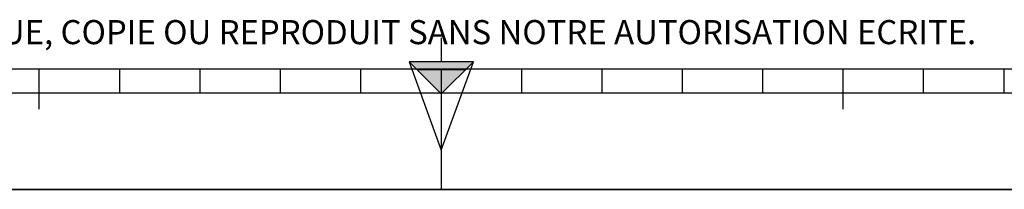
# Model space of a CAD drawing. Units: millimetres. Extents: x 0 to 1782, y 0 to 1260.
# Drawn here: x 734 to 1101, y 0 to 63 of the extents above; entities that cross this region are included whole.
import ezdxf

# ---------------------------------------------------------------- set-up
doc = ezdxf.new("R2010")
doc.units = ezdxf.units.MM
doc.header["$LTSCALE"] = 98.01
doc.layers.get('0').update_dxf_attribs({"linetype": 'CONTINUOUS'})
doc.styles.add('TEXTSTYLE_1', font='txt', dxfattribs={"width": 0.8})

# ---------------------------------------------------------------- blocks, each defined once
blk = doc.blocks.new('MARGEA2_BL0', base_point=(890.99988, 630.000228))
at = {"color": 7, "linetype": 'Continuous'}
for p, q in [((45.000006, 45.000228), (1752.000006, 45.000228)), ((741.000006, 30.000228), (741.000006, 45.000228)), ((771.000006, 36.000228), (771.000006, 45.000228)), ((801.000006, 36.000228), (801.000006, 45.000228)), ((831.000006, 36.000228), (831.000006, 45.000228)), ((861.000006, 36.000228), (861.000006, 45.000228)), ((891.000006, 45.000228), (891.000006, 0.000228)), ((921.000006, 36.000228), (921.000006, 45.000228)), ((951.000006, 36.000228), (951.000006, 45.000228)), ((981.000006, 36.000228), (981.000006, 45.000228)), ((1011.000006, 36.000228), (1011.000006, 45.000228)), ((1041.000006, 30.000228), (1041.000006, 45.000228)), ((1071.000006, 36.000228), (1071.000006, 45.000228)), ((1101.000006, 36.000228), (1101.000006, 45.000228)), ((1191.000006, 36.000228), (591.000006, 36.000228)), ((1782.000006, 0.000228), (-0.000246, 0.000234)), ((1782.000006, 0.000228), (0.000006, 0.000228))]:
    blk.add_line(p, q, dxfattribs=at)
blk = doc.blocks.new('REPERE_ORIENTATION_BL1', base_point=(891.01, 35.65))
at = {"color": 7, "linetype": 'Continuous'}
for p, q in [((891.01, 56.65), (891.01, 47.65)), ((891.01, 35.65), (879.01, 47.65)), ((903.01, 47.65), (879.01, 47.65)), ((879.01, 47.65), (891.01, 14.65)), ((900.01, 44.65), (882.01, 44.65)), ((891.01, 35.65), (903.01, 47.65)), ((891.01, 14.65), (903.01, 47.65)), ((891.01, 35.65), (891.01, 14.65))]:
    blk.add_line(p, q, dxfattribs=at)
blk.add_solid([(879.01, 47.65), (891.01, 35.65), (903.01, 47.65)], dxfattribs=at)

msp = doc.modelspace()

# ---------------------------------------------------------------- linework, layer by layer
at = {"color": 7, "linetype": 'Continuous'}
msp.add_line((0, 0), (1782, 0), dxfattribs=at)

# ---------------------------------------------------------------- block references
at = {"color": 2, "linetype": 'Continuous'}
for name, p in [('MARGEA2_BL0', (890.99988, 630.00023)), ('REPERE_ORIENTATION_BL1', (891.01425, 35.65257))]:
    msp.add_blockref(name, p, dxfattribs=at)

# ---------------------------------------------------------------- texts
at = {"color": 5, "linetype": 'Continuous', "lineweight": 0, "insert": (45.30943, 63.25717), "char_height": 9, "width": 1123.2, "attachment_point": 1, "style": 'TEXTSTYLE_1'}
msp.add_mtext('CE DESSIN, PROPRIETE EXCLUSIVE DE NOTRE SOCIETE EST STRICTEMENT CONFIDENTIEL. IL NE PEUT ETRE COMMUNIQUE, COPIE OU REPRODUIT SANS NOTRE AUTORISATION ECRITE.', dxfattribs=at)

doc.saveas('drawing.dxf')
